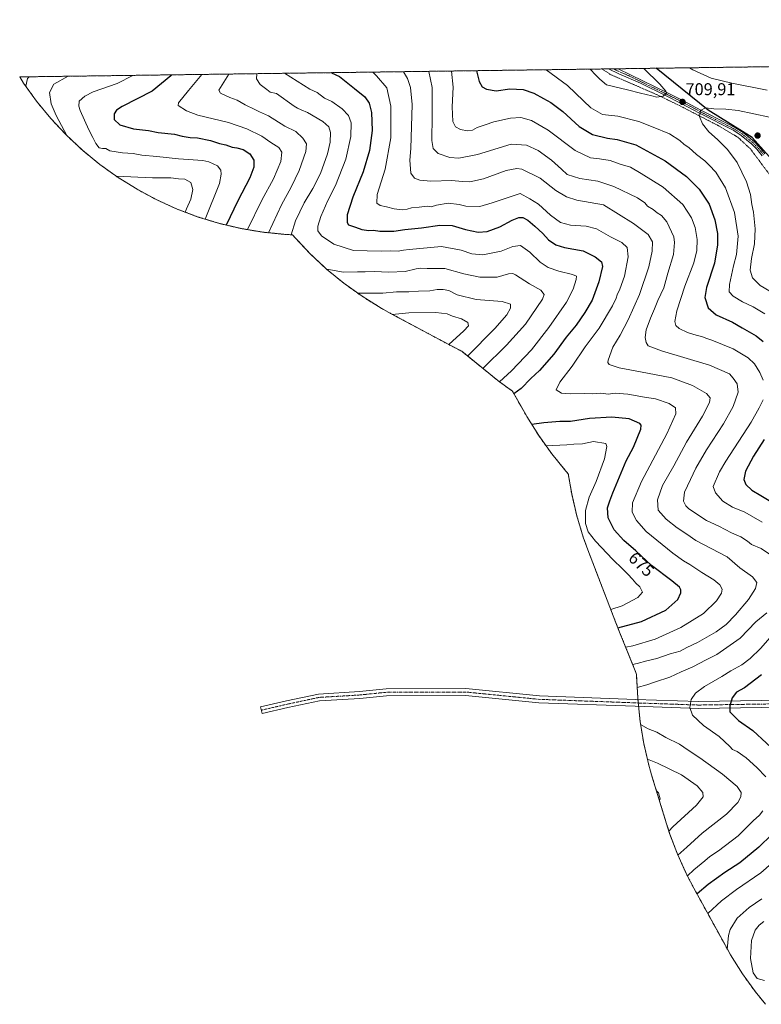
# Model space of a CAD drawing. Units: metres. Extents: x 595892 to 598352, y 4649553 to 4650468.
# Drawn here: x 595892 to 596325, y 4649892 to 4650468 of the extents above; entities that cross this region are included whole.
import ezdxf
from ezdxf.enums import TextEntityAlignment as Align

# ---------------------------------------------------------------- set-up
doc = ezdxf.new("R2010")
doc.units = ezdxf.units.M
doc.header["$MEASUREMENT"] = 0
doc.linetypes.add('TRAZO_Y_PUNTO', pattern=[1, 0.5, -0.25, 0, -0.25])
doc.linetypes.add('TRAZOS', pattern=[0.75, 0.5, -0.25])
for name, color, linetype, lineweight in [('Alambrada', 19, 'TRAZOS', 0), ('Arbolado forestal', 92, 'TRAZOS', 0), ('Arbolado forestal CxS', 92, 'Continuous', 0), ('Carátula', 7, 'Continuous', 5), ('Comarca', 2, 'Continuous', 13), ('Comarca CxS', 133, 'Continuous', 0), ('Comunidad autónoma', 142, 'Continuous', 30), ('Comunidad Autónoma CxS', 142, 'Continuous', 0), ('Curva de nivel maestra', 36, 'Continuous', 30), ('Curva de nivel normal', 36, 'Continuous', 0), ('Municipio', 9, 'Continuous', 13), ('Municipio CxS', 142, 'Continuous', 0), ('Pista no pavimentada', 254, 'Continuous', 13), ('Pista no pavimentada Cxs', 254, 'Continuous', 0), ('Pista pavimentada eje', 135, 'TRAZO_Y_PUNTO', 0), ('Provincia', 19, 'Continuous', 0), ('Provincia CxS', 1, 'Continuous', 0), ('Punto de cota en terreno', 7, 'Continuous', 0), ('Rótulo de curva de nivel directora', 19, 'Continuous', 0), ('Rótulo de punto de cota en terreno', 19, 'Continuous', 0)]:
    doc.layers.add(name, color=color, linetype=linetype, lineweight=lineweight)
doc.styles.add('Arial', font='txt', dxfattribs={"height": 0.2})

# ---------------------------------------------------------------- blocks, each defined once
blk = doc.blocks.new('*U150')
at = {"layer": 'Curva de nivel normal', "color": 36, "linetype": 'Continuous', "lineweight": 0}
for points in [[(596329.48, 4650410.66, 710), (596311.18, 4650414.47, 710), (596304.08, 4650415.27, 710), (596297.06, 4650415.6, 710), (596292.12, 4650416.1, 710), (596289.22, 4650414.5, 710), (596288.78, 4650411.09, 710), (596290.43, 4650406.72, 710), (596294.2, 4650402.08, 710), (596299.27, 4650397.56, 710), (596305, 4650391.77, 710), (596310.69, 4650384.13, 710), (596316.1, 4650372.87, 710), (596318.52, 4650365.42, 710), (596319.34, 4650359.58, 710), (596320.28, 4650355.12, 710), (596321.25, 4650345.46, 710), (596320.78, 4650336.6, 710), (596319.09, 4650328.03, 710), (596318.35, 4650321.3, 710), (596319.65, 4650316.69, 710), (596324.17, 4650312.33, 710), (596329.72, 4650309.06, 710)], [(596325.02, 4649954.01, 710), (596317.67, 4649949.01, 710), (596310.62, 4649942.65, 710), (596306.58, 4649936.03, 710), (596305.56, 4649932.52, 710), (596304.88, 4649924.41, 710)]]:
    blk.add_polyline3d(points, dxfattribs=at)
blk = doc.blocks.new('*U152')
at = {"layer": 'Curva de nivel normal', "color": 36, "linetype": 'Continuous', "lineweight": 0}
blk.add_polyline3d([(595957.77, 4650435.05, 645), (595948.55, 4650430.24, 645), (595934.55, 4650425.36, 645), (595929.68, 4650422.83, 645), (595926.5, 4650419.89, 645), (595926.31, 4650417.14, 645), (595927.11, 4650414.62, 645), (595932.14, 4650403.2, 645), (595934.51, 4650398.81, 645), (595936.1, 4650395.33, 645), (595938.03, 4650392.76, 645), (595940.03, 4650392.28, 645), (595942.03, 4650392.34, 645), (595944.35, 4650391.03, 645), (595951.76, 4650389.86, 645), (595958.04, 4650389.36, 645), (595963.01, 4650388.37, 645), (595971.76, 4650387.65, 645), (595984.54, 4650386.36, 645), (595998.66, 4650385.25, 645), (596002.2, 4650384.55, 645), (596007.18, 4650382.26, 645), (596009.14, 4650379.59, 645), (596009.39, 4650377.29, 645), (596008.36, 4650371.79, 645), (596000.04, 4650351.05, 645)], dxfattribs=at)
blk = doc.blocks.new('*U153')
at = {"layer": 'Curva de nivel normal', "color": 36, "linetype": 'Continuous', "lineweight": 0}
for points in [[(596328.17, 4650426.45, 705), (596307.54, 4650430.44, 705), (596295.52, 4650433.39, 705), (596284.72, 4650438.3, 705), (596282.76, 4650439.48, 705)], [(596199.2, 4650438.34, 705), (596211.52, 4650429.13, 705), (596220.98, 4650420.08, 705), (596225.24, 4650416.11, 705), (596232.02, 4650412.2, 705), (596241.03, 4650411.3, 705), (596253.24, 4650408.09, 705), (596261.57, 4650404.77, 705), (596271.13, 4650400.9, 705), (596277.26, 4650397.03, 705), (596279.71, 4650394.6, 705), (596282.41, 4650392.86, 705), (596286.95, 4650388.91, 705), (596291.82, 4650385.12, 705), (596294.42, 4650382.53, 705), (596298.3, 4650378.44, 705), (596303.79, 4650369.32, 705), (596309.12, 4650354.92, 705), (596311.2, 4650341.12, 705), (596310.25, 4650330.4, 705), (596308.55, 4650323.75, 705), (596306.11, 4650312.92, 705), (596306.08, 4650308.62, 705), (596308.43, 4650306.15, 705), (596313.89, 4650302.76, 705), (596320.05, 4650299.78, 705), (596326.9, 4650295.72, 705)], [(596337.34, 4649980.47, 705), (596324.55, 4649969.13, 705), (596310.35, 4649959.47, 705), (596301.44, 4649952.8, 705), (596293.5, 4649945.41, 705)]]:
    blk.add_polyline3d(points, dxfattribs=at)
blk = doc.blocks.new('*U154')
at = {"layer": 'Curva de nivel normal', "color": 36, "linetype": 'Continuous', "lineweight": 0}
blk.add_polyline3d([(596030.28, 4650436.04, 665), (596030, 4650433.02, 665), (596032.1, 4650429.67, 665), (596035.94, 4650426.74, 665), (596038.01, 4650425.2, 665), (596041.66, 4650424.42, 665), (596051.94, 4650417.14, 665), (596054.02, 4650415.98, 665), (596056.03, 4650414.9, 665), (596059.78, 4650413.4, 665), (596068.75, 4650408.15, 665), (596072.31, 4650405.07, 665), (596073.21, 4650401.64, 665), (596072.96, 4650396.05, 665), (596071.38, 4650389.28, 665), (596067.3, 4650377.78, 665), (596062.89, 4650368.88, 665), (596057.83, 4650360.49, 665), (596052.72, 4650350.03, 665), (596050.16, 4650341.94, 665)], dxfattribs=at)
blk = doc.blocks.new('*U155')
at = {"layer": 'Curva de nivel normal', "color": 36, "linetype": 'Continuous', "lineweight": 0}
blk.add_polyline3d([(596013.93, 4650435.82, 660), (596008.07, 4650426.36, 660), (596009.04, 4650424.64, 660), (596014.34, 4650422.09, 660), (596018.68, 4650420.53, 660), (596023.38, 4650417.82, 660), (596029.04, 4650415.2, 660), (596031.73, 4650413.84, 660), (596037.04, 4650411.46, 660), (596046.52, 4650405.44, 660), (596052.87, 4650402.28, 660), (596057.06, 4650398.41, 660), (596059.17, 4650394.96, 660), (596058.84, 4650390.53, 660), (596054.96, 4650379.44, 660), (596050.17, 4650369.67, 660), (596044.56, 4650359.51, 660), (596037, 4650343.11, 660)], dxfattribs=at)
blk = doc.blocks.new('*U157')
at = {"layer": 'Curva de nivel normal', "color": 36, "linetype": 'Continuous', "lineweight": 0}
blk.add_polyline3d([(596326.2, 4649940.66, 715), (596323.48, 4649938.67, 715), (596321.23, 4649935.66, 715), (596319.03, 4649929.66, 715), (596318.39, 4649919.18, 715), (596320, 4649910.72, 715), (596322.35, 4649907.38, 715), (596326.69, 4649906.22, 715)], dxfattribs=at)
blk = doc.blocks.new('*U160')
at = {"layer": 'Curva de nivel normal', "color": 36, "linetype": 'Continuous', "lineweight": 0}
for points in [[(596143.77, 4650437.59, 695), (596144.78, 4650428.22, 695), (596144.2, 4650416.62, 695), (596144.64, 4650408.15, 695), (596146.22, 4650404.99, 695), (596149.07, 4650403.52, 695), (596153.26, 4650402.66, 695), (596156.04, 4650402.96, 695), (596158.94, 4650404.63, 695), (596163.58, 4650406.1, 695), (596168.62, 4650407.92, 695), (596178.34, 4650410.1, 695), (596184.34, 4650410.42, 695), (596190.53, 4650408.63, 695), (596200.25, 4650403.06, 695), (596216, 4650391.25, 695), (596225.05, 4650386.86, 695), (596230.25, 4650386.35, 695), (596236.49, 4650385.26, 695), (596242.44, 4650383.21, 695), (596248.41, 4650381.39, 695), (596254.67, 4650377.82, 695), (596267.53, 4650369.74, 695), (596278.98, 4650359.64, 695), (596284.11, 4650351.88, 695), (596286.06, 4650346.25, 695), (596287.23, 4650339.13, 695), (596287.07, 4650332.83, 695), (596285.34, 4650325.51, 695), (596280.15, 4650311.92, 695), (596275.41, 4650297.44, 695), (596274.3, 4650291.27, 695), (596274.93, 4650288.92, 695), (596276.72, 4650287.23, 695), (596281.59, 4650284.91, 695), (596287.24, 4650283.13, 695), (596290.02, 4650282.56, 695), (596292.32, 4650281.48, 695), (596295.87, 4650280.41, 695), (596308.42, 4650275.3, 695), (596317.15, 4650270.13, 695), (596320.83, 4650266.61, 695), (596323.94, 4650261.39, 695), (596325.96, 4650256.9, 695)], [(596325.79, 4650245.47, 695), (596323.53, 4650240.8, 695), (596318.87, 4650232.47, 695), (596304, 4650209.68, 695), (596300.31, 4650203.43, 695), (596296.68, 4650194.8, 695), (596298, 4650191.22, 695), (596302.22, 4650186.3, 695), (596308.04, 4650182.78, 695), (596315.15, 4650179.84, 695), (596325.26, 4650173.94, 695)], [(596331.35, 4650108.16, 695), (596324.35, 4650100.27, 695), (596318.35, 4650094.3, 695), (596313.35, 4650090.66, 695), (596306.93, 4650087.23, 695), (596301.65, 4650083.89, 695), (596291.6, 4650077.96, 695), (596286.28, 4650074.11, 695), (596283.88, 4650070.49, 695), (596283, 4650065.85, 695), (596284.58, 4650061.32, 695), (596290.94, 4650055.25, 695), (596300.11, 4650048.89, 695), (596306.32, 4650042.91, 695), (596308.04, 4650041.3, 695), (596310.66, 4650040.02, 695), (596315.96, 4650036.31, 695), (596322.2, 4650030.77, 695), (596327.49, 4650025.33, 695)], [(596325.6, 4650005.47, 695), (596323.78, 4650002.8, 695), (596320.12, 4649999.46, 695), (596311.2, 4649990.72, 695), (596299.79, 4649982, 695), (596294.75, 4649978.66, 695), (596291.79, 4649976.15, 695), (596285.4, 4649970.84, 695), (596281.61, 4649967.42, 695)]]:
    blk.add_polyline3d(points, dxfattribs=at)
blk = doc.blocks.new('*U161')
at = {"layer": 'Curva de nivel normal', "color": 36, "linetype": 'Continuous', "lineweight": 0}
blk.add_polyline3d([(596097.96, 4650436.96, 680), (596100.12, 4650434.83, 680), (596106.06, 4650427.69, 680), (596108.35, 4650417, 680), (596108.53, 4650398.5, 680), (596105.12, 4650380.28, 680), (596100.4, 4650365.37, 680), (596100.17, 4650360.45, 680), (596102.14, 4650358.96, 680), (596106, 4650358.16, 680), (596110.38, 4650357.06, 680), (596115.11, 4650356.51, 680), (596117.96, 4650356.83, 680), (596120.51, 4650357.76, 680), (596125, 4650357.97, 680), (596129.74, 4650358.68, 680), (596132.09, 4650358.26, 680), (596135.03, 4650359.16, 680), (596141.84, 4650360.43, 680), (596148.26, 4650359.64, 680), (596152.17, 4650358.61, 680), (596160.36, 4650358.53, 680), (596167.53, 4650360.6, 680), (596184.02, 4650366.11, 680), (596189.56, 4650363.02, 680), (596194.64, 4650359.82, 680), (596201.61, 4650353.4, 680), (596207.6, 4650349.14, 680), (596213.34, 4650347.58, 680), (596222.58, 4650347.05, 680), (596228.47, 4650345.31, 680), (596236.78, 4650340.66, 680), (596243.36, 4650337.46, 680), (596246.48, 4650334.53, 680), (596247.09, 4650328.95, 680), (596244.83, 4650317.84, 680), (596242.2, 4650310.15, 680), (596240.6, 4650306.89, 680), (596240.11, 4650304.8, 680), (596237.91, 4650300.37, 680), (596230.18, 4650287.41, 680), (596221.89, 4650276.37, 680), (596214.26, 4650265.13, 680), (596207.09, 4650255.82, 680), (596205.08, 4650251.28, 680), (596208.02, 4650249.48, 680), (596213.08, 4650248.95, 680), (596221.46, 4650249.22, 680), (596226.32, 4650249.02, 680), (596231.03, 4650249.46, 680), (596235.36, 4650248.81, 680), (596239.48, 4650249.32, 680), (596246.78, 4650248.83, 680), (596256.51, 4650246.98, 680), (596262.98, 4650246.02, 680), (596270.88, 4650243.39, 680), (596274.69, 4650240.78, 680), (596274.9, 4650237.41, 680), (596269.58, 4650225.7, 680), (596254.9, 4650197.8, 680), (596249.55, 4650185.3, 680), (596249.35, 4650179.96, 680), (596251.84, 4650175.08, 680), (596257.52, 4650168.54, 680), (596273.06, 4650155.9, 680), (596279.33, 4650151.35, 680), (596283.01, 4650149.38, 680), (596290.02, 4650144.68, 680), (596297.14, 4650140.43, 680), (596300.5, 4650137.5, 680), (596301.83, 4650134.92, 680), (596301.63, 4650132.47, 680), (596298.71, 4650128.11, 680), (596290.94, 4650120.61, 680), (596277.72, 4650112.41, 680), (596262.81, 4650105.65, 680), (596249.76, 4650101.86, 680), (596245.58, 4650101, 680)], dxfattribs=at)
blk = doc.blocks.new('*U164')
at = {"layer": 'Curva de nivel normal', "color": 36, "linetype": 'Continuous', "lineweight": 0}
blk.add_polyline3d([(595998.01, 4650435.6, 655), (595990.32, 4650426.12, 655), (595984.37, 4650418.95, 655), (595984.18, 4650417.42, 655), (595989.08, 4650414.41, 655), (595995.68, 4650411.75, 655), (596013.59, 4650407.5, 655), (596024.42, 4650403.88, 655), (596033.03, 4650399.48, 655), (596038.34, 4650395.85, 655), (596043.07, 4650392.86, 655), (596044.75, 4650390.28, 655), (596044.28, 4650384.83, 655), (596040.02, 4650374.63, 655), (596033.2, 4650362.16, 655), (596024.76, 4650344.94, 655)], dxfattribs=at)
blk = doc.blocks.new('*U165')
at = {"layer": 'Curva de nivel normal', "color": 36, "linetype": 'Continuous', "lineweight": 0}
blk.add_polyline3d([(596115.75, 4650437.2, 685), (596118.1, 4650433.25, 685), (596120.01, 4650427.88, 685), (596120.83, 4650418.09, 685), (596120.17, 4650392.33, 685), (596119.56, 4650385.59, 685), (596120.11, 4650377.87, 685), (596122.23, 4650374.99, 685), (596125.36, 4650373.79, 685), (596131.86, 4650373.18, 685), (596144.04, 4650373.58, 685), (596150.07, 4650373.02, 685), (596154.54, 4650372.95, 685), (596162.6, 4650374.69, 685), (596175.84, 4650379.41, 685), (596182.08, 4650380.71, 685), (596184.99, 4650380.26, 685), (596195.57, 4650375.02, 685), (596204.74, 4650367.76, 685), (596210.94, 4650364.02, 685), (596216.98, 4650362.13, 685), (596232.66, 4650359.43, 685), (596250.1, 4650348.58, 685), (596258.71, 4650342.15, 685), (596261.28, 4650337.83, 685), (596261.1, 4650332.37, 685), (596259.06, 4650323.11, 685), (596253.66, 4650307.05, 685), (596247.1, 4650292.17, 685), (596242.3, 4650283.35, 685), (596238.01, 4650276.29, 685), (596235.28, 4650268.76, 685), (596235.11, 4650267.4, 685), (596236, 4650266.12, 685), (596241.68, 4650264.28, 685), (596254.29, 4650261.91, 685), (596272.6, 4650258.27, 685), (596284.54, 4650253.93, 685), (596292.73, 4650249.14, 685), (596294.86, 4650246.75, 685), (596294.55, 4650243.96, 685), (596290.53, 4650235.97, 685), (596281.03, 4650220.68, 685), (596273.74, 4650206.98, 685), (596267.07, 4650195.47, 685), (596264.12, 4650187.13, 685), (596264.63, 4650180.95, 685), (596269.2, 4650175.69, 685), (596275.62, 4650170.73, 685), (596281.3, 4650166.95, 685), (596286.5, 4650163.28, 685), (596304.92, 4650153.7, 685), (596312.32, 4650147.43, 685), (596319.64, 4650142, 685), (596322.16, 4650138.73, 685), (596321.44, 4650135.19, 685), (596317.21, 4650128.88, 685), (596309.78, 4650119.81, 685), (596304.21, 4650114.22, 685), (596298.35, 4650109.94, 685), (596287.49, 4650103.79, 685), (596281.23, 4650100.76, 685), (596277.49, 4650098.72, 685), (596271.54, 4650097.03, 685), (596263.79, 4650094.42, 685), (596257.88, 4650093.03, 685), (596252.35, 4650091.51, 685), (596249.65, 4650090.96, 685)], dxfattribs=at)
blk = doc.blocks.new('*U166')
at = {"layer": 'Curva de nivel normal', "color": 36, "linetype": 'Continuous', "lineweight": 0}
for points in [[(596224.83, 4650438.69, 710), (596228.15, 4650435.08, 710), (596230.45, 4650432.88, 710), (596234.38, 4650429.44, 710), (596246.72, 4650426.65, 710), (596254.19, 4650424.66, 710), (596260.85, 4650423.09, 710), (596263.84, 4650422.31, 710), (596267.56, 4650423, 710), (596269.48, 4650424.58, 710), (596268.94, 4650425.88, 710), (596265.61, 4650429.87, 710), (596256.09, 4650439.12, 710)], [(596224.83, 4650438.69, 710)]]:
    blk.add_polyline3d(points, dxfattribs=at)
blk = doc.blocks.new('*U167')
at = {"layer": 'Curva de nivel normal', "color": 36, "linetype": 'Continuous', "lineweight": 0}
blk.add_polyline3d([(596046.38, 4650436.26, 670), (596061.17, 4650427.08, 670), (596065.35, 4650425.09, 670), (596069.7, 4650421.73, 670), (596073.99, 4650419.83, 670), (596080.02, 4650415.47, 670), (596083.76, 4650411.52, 670), (596085.2, 4650407.29, 670), (596085.16, 4650399.43, 670), (596082.17, 4650386.06, 670), (596076.07, 4650370.79, 670), (596071.67, 4650361.95, 670), (596067.57, 4650352.68, 670), (596065.8, 4650346.9, 670), (596065.83, 4650344.26, 670), (596068.02, 4650341.35, 670), (596075.21, 4650336.44, 670), (596086.7, 4650332.74, 670), (596094.7, 4650332.61, 670), (596103.03, 4650332.34, 670), (596108.22, 4650332.54, 670), (596112.78, 4650332.26, 670), (596115.9, 4650332.84, 670), (596119.1, 4650333.24, 670), (596138.03, 4650334.99, 670), (596149.58, 4650333.02, 670), (596155.71, 4650330.81, 670), (596162.2, 4650330.21, 670), (596172.83, 4650332.36, 670), (596179.65, 4650335.16, 670), (596184.1, 4650335.67, 670), (596189.59, 4650331.71, 670), (596195.69, 4650325.84, 670), (596200.23, 4650322.82, 670), (596206.59, 4650320.67, 670), (596214.48, 4650318.66, 670), (596216.79, 4650317.65, 670), (596216.72, 4650315.77, 670), (596214.94, 4650310.09, 670), (596210.97, 4650302.62, 670), (596200.62, 4650287.8, 670), (596190.56, 4650274.8, 670), (596178.94, 4650262.47, 670), (596171.95, 4650255.99, 670)], dxfattribs=at)
blk = doc.blocks.new('*U168')
at = {"layer": 'Curva de nivel normal', "color": 36, "linetype": 'Continuous', "lineweight": 0}
blk.add_polyline3d([(595920.06, 4650434.54, 640), (595911.68, 4650429.86, 640), (595909.03, 4650425.01, 640), (595910.06, 4650418.45, 640), (595913.05, 4650411.66, 640), (595919.18, 4650399.88, 640)], dxfattribs=at)
blk = doc.blocks.new('*U169')
at = {"layer": 'Curva de nivel normal', "color": 36, "linetype": 'Continuous', "lineweight": 0}
for points in [[(596130.56, 4650437.41, 690), (596132.53, 4650428.05, 690), (596132.53, 4650411.45, 690), (596132.32, 4650397.08, 690), (596133.21, 4650392.3, 690), (596136.07, 4650389.5, 690), (596142.94, 4650387.04, 690), (596148.15, 4650386.59, 690), (596159.01, 4650388.81, 690), (596178.74, 4650394.79, 690), (596187.66, 4650394.25, 690), (596194.46, 4650391.08, 690), (596202.27, 4650385.51, 690), (596208.08, 4650380.18, 690), (596211.42, 4650377.19, 690), (596218.76, 4650374.86, 690), (596229.38, 4650373.15, 690), (596238.7, 4650370.14, 690), (596252.48, 4650363.44, 690), (596256.77, 4650360.66, 690), (596258.4, 4650358.7, 690), (596261.63, 4650356.73, 690), (596263.96, 4650354.72, 690), (596266.49, 4650353.1, 690), (596269.52, 4650349.54, 690), (596273.62, 4650340.79, 690), (596274.12, 4650337.44, 690), (596273.41, 4650330.44, 690), (596270.26, 4650319.51, 690), (596267.82, 4650311, 690), (596264.39, 4650303.52, 690), (596262.49, 4650298.63, 690), (596259.99, 4650293.29, 690), (596257.54, 4650286.48, 690), (596257, 4650281.88, 690), (596257.54, 4650278.94, 690), (596258.66, 4650276.97, 690), (596266.44, 4650274.14, 690), (596294.52, 4650265.8, 690), (596306.15, 4650260.6, 690), (596308.29, 4650258.21, 690), (596310.75, 4650254.77, 690), (596311.22, 4650249.88, 690), (596308.31, 4650241.52, 690), (596302.7, 4650231.53, 690), (596292.75, 4650216.21, 690), (596286.54, 4650205.59, 690), (596283.52, 4650198.97, 690), (596279.98, 4650191.46, 690), (596279.42, 4650186.27, 690), (596280.67, 4650183.59, 690), (596282.52, 4650181.83, 690), (596292.68, 4650175.02, 690), (596300.02, 4650171.68, 690), (596307.41, 4650167.76, 690), (596312.79, 4650165.42, 690), (596316.66, 4650162.96, 690), (596318.98, 4650160.98, 690), (596324.71, 4650158.55, 690), (596333.05, 4650152.93, 690)], [(596327.95, 4650121.01, 690), (596321.67, 4650115.81, 690), (596312.4, 4650106.21, 690), (596298.8, 4650096.68, 690), (596292.58, 4650093.61, 690), (596284.82, 4650089.42, 690), (596278.07, 4650086.55, 690), (596271.33, 4650083.45, 690), (596262.92, 4650080.78, 690), (596258, 4650079.02, 690), (596252.29, 4650077.52, 690)]]:
    blk.add_polyline3d(points, dxfattribs=at)
blk = doc.blocks.new('*U172')
at = {"layer": 'Curva de nivel maestra', "color": 36, "linetype": 'Continuous', "lineweight": 30}
blk.add_polyline3d([(595980.55, 4650435.36, 650), (595979.92, 4650434.81, 650), (595969.01, 4650425.82, 650), (595951.57, 4650416.95, 650), (595948.19, 4650414.79, 650), (595946.79, 4650412.5, 650), (595946.85, 4650409.18, 650), (595950.24, 4650406.12, 650), (595958.24, 4650403.84, 650), (595966.84, 4650402.75, 650), (595972.58, 4650401.68, 650), (595982.08, 4650400.62, 650), (595986.62, 4650399.53, 650), (595991.2, 4650398.74, 650), (595995.46, 4650398.62, 650), (596003.16, 4650397.08, 650), (596008.38, 4650395.18, 650), (596012.12, 4650394.42, 650), (596015.73, 4650393.14, 650), (596018.49, 4650392.78, 650), (596022.14, 4650391.71, 650), (596026.15, 4650389.12, 650), (596028.46, 4650385.55, 650), (596028.44, 4650381.36, 650), (596026.05, 4650375.23, 650), (596019.12, 4650361.85, 650), (596012.29, 4650347.6, 650)], dxfattribs=at)
blk = doc.blocks.new('*U173')
at = {"layer": 'Curva de nivel maestra', "color": 36, "linetype": 'Continuous', "lineweight": 30}
blk.add_polyline3d([(596073.86, 4650436.63, 675), (596078.47, 4650434.36, 675), (596087.28, 4650427.44, 675), (596093.28, 4650422.57, 675), (596095.74, 4650418.78, 675), (596097.06, 4650413.45, 675), (596097.57, 4650402.82, 675), (596096.05, 4650391.14, 675), (596092.24, 4650378.76, 675), (596086.18, 4650363.98, 675), (596082.94, 4650353.62, 675), (596083.03, 4650349.19, 675), (596083.74, 4650347.8, 675), (596087.75, 4650346.34, 675), (596091.6, 4650345.05, 675), (596095.67, 4650344.45, 675), (596098.41, 4650344.64, 675), (596101.98, 4650343.94, 675), (596105.7, 4650344.1, 675), (596110.28, 4650344.12, 675), (596116.7, 4650345.04, 675), (596126.36, 4650345.97, 675), (596137.03, 4650347.55, 675), (596144.35, 4650347.41, 675), (596152.01, 4650344.97, 675), (596159.49, 4650343.38, 675), (596164.73, 4650343.92, 675), (596172.03, 4650346.61, 675), (596179.26, 4650350.52, 675), (596183.2, 4650352.04, 675), (596185.53, 4650351.96, 675), (596188.38, 4650350.49, 675), (596192.59, 4650347.02, 675), (596197.15, 4650342.59, 675), (596200.55, 4650338.98, 675), (596204.74, 4650336.14, 675), (596209.86, 4650334.46, 675), (596220.73, 4650332.46, 675), (596227.85, 4650329.13, 675), (596231.45, 4650326.17, 675), (596231.99, 4650323.3, 675), (596229.98, 4650314.47, 675), (596225.94, 4650303.8, 675), (596221.79, 4650296.47, 675), (596216.62, 4650289.13, 675), (596210.87, 4650282.06, 675), (596203.54, 4650272.22, 675), (596195.17, 4650262.54, 675), (596190.27, 4650257.88, 675), (596184.5, 4650252.06, 675), (596180.34, 4650248.93, 675)], dxfattribs=at)
blk = doc.blocks.new('*U174')
at = {"layer": 'Curva de nivel maestra', "color": 36, "linetype": 'Continuous', "lineweight": 30}
for points in [[(596158.38, 4650437.78, 700), (596159.96, 4650431.51, 700), (596161.87, 4650428.45, 700), (596164.27, 4650426.96, 700), (596169.86, 4650426.09, 700), (596177.99, 4650427.1, 700), (596185.67, 4650426.79, 700), (596192.02, 4650424.67, 700), (596197.55, 4650421.48, 700), (596201.82, 4650419.29, 700), (596208.85, 4650413.95, 700), (596218.5, 4650405.27, 700), (596226.2, 4650400.48, 700), (596234.92, 4650398.32, 700), (596240.69, 4650397.61, 700), (596251.56, 4650394.42, 700), (596268.59, 4650385.03, 700), (596281.18, 4650375.95, 700), (596288.52, 4650368.62, 700), (596294.4, 4650359.84, 700), (596297.58, 4650350.68, 700), (596299.12, 4650342.65, 700), (596299.29, 4650336.02, 700), (596297.45, 4650325.41, 700), (596292.76, 4650311.14, 700), (596291.86, 4650305.31, 700), (596293.82, 4650299.26, 700), (596298.46, 4650295.24, 700), (596307.94, 4650290.96, 700), (596313.54, 4650287.6, 700), (596321.87, 4650282.88, 700), (596325.84, 4650279.62, 700)], [(596326.49, 4650222.29, 700), (596320.22, 4650212.67, 700), (596315.58, 4650203.8, 700), (596314.52, 4650199.03, 700), (596315.75, 4650196.05, 700), (596319.17, 4650192.82, 700), (596324.53, 4650189.53, 700), (596331.36, 4650185.48, 700)], [(596324.89, 4650084.76, 700), (596314.99, 4650077.31, 700), (596310.35, 4650074.66, 700), (596307.85, 4650071.39, 700), (596306.44, 4650066.76, 700), (596306.45, 4650063.23, 700), (596311.52, 4650058.18, 700), (596319.82, 4650052.26, 700), (596335.72, 4650037.5, 700)], [(596338.57, 4649999, 700), (596323.42, 4649984.13, 700), (596312.31, 4649975.08, 700), (596303.45, 4649969.45, 700), (596293.81, 4649962.44, 700), (596287.23, 4649956.81, 700)]]:
    blk.add_polyline3d(points, dxfattribs=at)
blk = doc.blocks.new('5PATER')
at = {"layer": 'Carátula', "linetype": 'Continuous', "lineweight": 5}
h = blk.add_hatch(color=250, dxfattribs=at)
edge = h.paths.add_edge_path()
edge.add_ellipse((0, 0.01), major_axis=(-1.33, -1.34), ratio=0.999422, start_angle=0, end_angle=360)

msp = doc.modelspace()

# ---------------------------------------------------------------- linework, layer by layer
at = {"layer": 'Alambrada', "color": 19, "linetype": 'TRAZOS', "lineweight": 0}
msp.add_polyline3d([(596231.79, 4650438.78, 711.26), (596236.96, 4650435.43, 711.34), (596250.3, 4650429.65, 710.87), (596263.05, 4650424.14, 710.12), (596269.98, 4650420.79, 709.94), (596276.96, 4650417.42, 709.81), (596299.84, 4650405.6, 711.22), (596311.07, 4650398.9, 712.29), (596318.43, 4650392.08, 712.77), (596331.85, 4650374.05, 714.62)], dxfattribs=at)
at = {"layer": 'Arbolado forestal', "color": 92, "linetype": 'TRAZOS', "lineweight": 0}
for points in [[(595891.72, 4650434.15, 633.42), (596235.6, 4650438.84, 711.32), (596238.4, 4650438.88, 711.39), (596241.19, 4650438.91, 711.41), (596604.12, 4650443.86, 721.91), (596605.37, 4650443.88, 722.06), (596606.52, 4650443.89, 722.2), (596608.07, 4650443.91, 722.08), (596641.86, 4650444.37, 712.54), (596643.23, 4650444.39, 712.39), (596644.6, 4650444.41, 712.24), (596929.24, 4650448.29, 637.1), (596929.56, 4650448.29, 637.09), (596930.19, 4650448.3, 637.06), (596931.13, 4650448.31, 637.01), (597110.22, 4650450.75, 694.15), (597111.64, 4650450.77, 694.37)], [(596327.15, 4649892.36, 710.88), (596321.32, 4649899.6, 713.25), (596313.7, 4649910.24, 713.24), (596306.78, 4649921.35, 710.62), (596304.75, 4649924.96, 709.71), (596285.4, 4649960.14, 698.46), (596281.26, 4649968.07, 694.37), (596275.86, 4649979.99, 689.52), (596271.25, 4649992.24, 685.51), (596269.45, 4649997.84, 683.34), (596261.1, 4650025.04, 682.11), (596259.1, 4650031.97, 683.92), (596256.13, 4650044.71, 686.98), (596254, 4650057.63, 690.19), (596253.14, 4650066.39, 691.54), (596252.94, 4650068.4, 691.72), (596252.74, 4650070.41, 691.57), (596252.72, 4650070.65, 691.55), (596252.68, 4650071.3, 691.5), (596251.83, 4650084.94, 687.24), (596251.55, 4650086.28, 686.68), (596241.64, 4650110.7, 675.56), (596240.24, 4650114.23, 674.11), (596223.5, 4650157.83, 667.25), (596220.82, 4650165.23, 668.06), (596217.02, 4650177.76, 668.28), (596214.05, 4650190.5, 665.37), (596212.07, 4650202.27, 663.95), (596210.71, 4650203.81, 664.09), (596202.41, 4650213.93, 668.14), (596194.79, 4650224.57, 672.46), (596187.87, 4650235.68, 676.19), (596187.21, 4650236.85, 676.56), (596179.44, 4650250.52, 673.89), (596171.98, 4650255.97, 670.1), (596167.75, 4650259.31, 668.02), (596149.82, 4650273.85, 658.33), (596141.55, 4650278.17, 654.42), (596139.69, 4650279.16, 653.51), (596108.28, 4650296, 655.18), (596102.78, 4650299.06, 656.31), (596091.67, 4650305.97, 659.35), (596081.03, 4650313.59, 662.8), (596070.91, 4650321.89, 664.95), (596061.36, 4650330.84, 665.87), (596052.41, 4650340.39, 665.59), (596051.11, 4650341.89, 665.13), (596047.16, 4650342.11, 663.73), (596034.13, 4650343.39, 658.69), (596021.22, 4650345.52, 653.49), (596008.48, 4650348.5, 648.12), (595995.95, 4650352.29, 643), (595983.7, 4650356.9, 637.99), (595971.78, 4650362.31, 634.9), (595960.24, 4650368.48, 637.2), (595949.13, 4650375.39, 639.78), (595938.49, 4650383.01, 641.58), (595928.37, 4650391.31, 642.01), (595918.82, 4650400.26, 639.72), (595909.87, 4650409.81, 638.4), (595901.57, 4650419.93, 636.67), (595893.95, 4650430.57, 634.35), (595891.72, 4650434.15, 633.42)]]:
    msp.add_polyline3d(points, dxfattribs=at)
at = {"layer": 'Arbolado forestal CxS', "color": 92, "linetype": 'Continuous', "lineweight": 0}
msp.add_polyline3d([(596327.15, 4649892.36, 710.88), (596321.32, 4649899.6, 713.25), (596313.7, 4649910.24, 713.24), (596306.78, 4649921.35, 710.62), (596304.75, 4649924.96, 709.71), (596285.4, 4649960.14, 698.46), (596281.27, 4649968.07, 694.37), (596275.86, 4649979.99, 689.52), (596271.25, 4649992.24, 685.51), (596269.45, 4649997.84, 683.34), (596261.1, 4650025.04, 682.11), (596259.1, 4650031.97, 683.92), (596256.13, 4650044.71, 686.98), (596254, 4650057.63, 690.19), (596252.72, 4650070.65, 691.55), (596252.68, 4650071.29, 691.5), (596251.83, 4650084.94, 687.24), (596251.55, 4650086.28, 686.68), (596241.64, 4650110.7, 675.56), (596240.24, 4650114.23, 674.11), (596223.5, 4650157.83, 667.25), (596220.82, 4650165.23, 668.06), (596217.02, 4650177.76, 668.28), (596214.05, 4650190.5, 665.37), (596212.07, 4650202.27, 663.95), (596210.71, 4650203.81, 664.09), (596202.41, 4650213.93, 668.14), (596194.79, 4650224.57, 672.46), (596187.87, 4650235.68, 676.19), (596187.21, 4650236.85, 676.56), (596179.44, 4650250.51, 673.89), (596171.98, 4650255.97, 670.09), (596167.75, 4650259.31, 668.02), (596149.82, 4650273.85, 658.33), (596141.55, 4650278.17, 654.42), (596139.69, 4650279.16, 653.51), (596108.28, 4650296, 655.18), (596102.78, 4650299.06, 656.31), (596091.67, 4650305.97, 659.35), (596081.03, 4650313.59, 662.8), (596070.91, 4650321.89, 664.95), (596061.36, 4650330.84, 665.87), (596052.41, 4650340.39, 665.59), (596051.11, 4650341.89, 665.13), (596047.16, 4650342.11, 663.73), (596034.13, 4650343.39, 658.69), (596021.22, 4650345.52, 653.49), (596008.48, 4650348.5, 648.12), (595995.95, 4650352.29, 643), (595983.7, 4650356.9, 637.99), (595971.78, 4650362.31, 634.9), (595960.24, 4650368.48, 637.2), (595949.13, 4650375.39, 639.78), (595938.49, 4650383.01, 641.58), (595928.37, 4650391.31, 642.01), (595918.82, 4650400.26, 639.71), (595909.87, 4650409.81, 638.4), (595901.57, 4650419.93, 636.67), (595893.95, 4650430.57, 634.35), (595891.72, 4650434.15, 633.42), (597111.64, 4650450.77, 694.37)], dxfattribs=at)
at = {"layer": 'Comarca', "color": 2, "linetype": 'Continuous', "lineweight": 13}
msp.add_polyline3d([(596336.07, 4650380.18, 714.21), (596319.53, 4650398.75, 712.89), (596293.73, 4650414.64, 710.06), (596263.43, 4650439.22, 708.26)], dxfattribs=at)
at = {"layer": 'Comarca CxS', "color": 133, "linetype": 'Continuous', "lineweight": 0}
msp.add_polyline3d([(596336.07, 4650380.18, 714.21), (596319.53, 4650398.75, 712.89), (596293.73, 4650414.64, 710.06), (596263.43, 4650439.22, 708.26), (598345.16, 4650467.58, 686.08)], dxfattribs=at)
at = {"layer": 'Comunidad autónoma', "color": 142, "linetype": 'Continuous', "lineweight": 30}
msp.add_polyline3d([(596336.07, 4650380.18, 714.21), (596319.53, 4650398.75, 712.89), (596293.73, 4650414.64, 710.06), (596263.43, 4650439.22, 708.26)], dxfattribs=at)
at = {"layer": 'Comunidad Autónoma CxS', "color": 142, "linetype": 'Continuous', "lineweight": 0}
msp.add_polyline3d([(596336.07, 4650380.18, 714.21), (596319.53, 4650398.75, 712.89), (596293.73, 4650414.64, 710.06), (596263.43, 4650439.22, 708.26), (598345.16, 4650467.58, 686.08)], dxfattribs=at)
at = {"layer": 'Curva de nivel maestra', "color": 36, "linetype": 'Continuous', "lineweight": 30}
msp.add_polyline3d([(596240.96, 4650112.37, 675), (596254.73, 4650116.07, 675), (596268.98, 4650122.64, 675), (596276.04, 4650128.8, 675), (596277.81, 4650132.7, 675), (596277.74, 4650134.47, 675), (596276.93, 4650136.07, 675), (596272.57, 4650139.8, 675), (596260.7, 4650148.66, 675), (596251.48, 4650157.32, 675), (596244.57, 4650163.35, 675), (596238.95, 4650169.64, 675), (596235.28, 4650176.58, 675), (596235.04, 4650182.47, 675), (596236.37, 4650186.47, 675), (596238.05, 4650191.13, 675), (596245.95, 4650209.8, 675), (596250.18, 4650217.8, 675), (596252.25, 4650223.13, 675), (596254.39, 4650228.28, 675), (596254.55, 4650230.73, 675), (596253.79, 4650231.76, 675), (596247.6, 4650234.48, 675), (596237.4, 4650235.28, 675), (596224.43, 4650234.58, 675), (596213.41, 4650232.93, 675), (596207.19, 4650232.81, 675), (596197.73, 4650232.05, 675), (596190.73, 4650231.09, 675)], dxfattribs=at)
at = {"layer": 'Curva de nivel normal', "color": 36, "linetype": 'Continuous', "lineweight": 0}
for points in [[(595897.32, 4650434.23, 635), (595896.35, 4650433.24, 635), (595895.31, 4650428.67, 635)], [(595948, 4650376.09, 640), (595969.17, 4650375.12, 640), (595980.03, 4650375.13, 640), (595984.38, 4650374.66, 640), (595988.11, 4650374.48, 640), (595991.6, 4650372.48, 640), (595992.89, 4650368.46, 640), (595991.7, 4650362.79, 640), (595989.17, 4650357.12, 640), (595988.42, 4650355.12, 640)], [(596071.09, 4650321.74, 665), (596080.84, 4650320, 665), (596089.02, 4650320.29, 665), (596093.49, 4650320.22, 665), (596098.71, 4650320.48, 665), (596107.22, 4650319.99, 665), (596116.74, 4650320.46, 665), (596123.23, 4650322.11, 665), (596125.94, 4650322.51, 665), (596129.67, 4650322.26, 665), (596139.94, 4650322.26, 665), (596151, 4650319.18, 665), (596160.48, 4650317.07, 665), (596170.52, 4650317.24, 665), (596177.23, 4650319.11, 665), (596179.71, 4650319.27, 665), (596181.32, 4650318.5, 665), (596189.37, 4650313.3, 665), (596196.11, 4650309.62, 665), (596197.9, 4650306.97, 665), (596197.04, 4650304.26, 665), (596187.16, 4650289.8, 665), (596175.96, 4650277.38, 665), (596162.11, 4650263.88, 665)], [(596153.21, 4650271.1, 660), (596169.12, 4650287.14, 660), (596176.16, 4650295.07, 660), (596178.36, 4650299.14, 660), (596178.32, 4650301.44, 660), (596173.46, 4650302.9, 660), (596158.27, 4650304.04, 660), (596147.26, 4650306.84, 660), (596142.26, 4650309.28, 660), (596139.06, 4650309.97, 660), (596135.41, 4650309.89, 660), (596131.24, 4650309.23, 660), (596124.61, 4650308.99, 660), (596119.02, 4650308.52, 660), (596111.72, 4650308.53, 660), (596103.82, 4650307.79, 660), (596088.86, 4650307.72, 660)], [(596142.3, 4650277.75, 655), (596151.14, 4650285.8, 655), (596153.75, 4650288.78, 655), (596153.32, 4650290.75, 655), (596149.68, 4650292.79, 655), (596144.51, 4650294.42, 655), (596141.31, 4650295.66, 655), (596134.7, 4650296.55, 655), (596118.96, 4650296.42, 655), (596109.3, 4650295.44, 655)], [(596236.83, 4650123.1, 670), (596243.56, 4650125.23, 670), (596252.65, 4650130.1, 670), (596255.38, 4650133.08, 670), (596253.75, 4650136.18, 670), (596251.52, 4650138.3, 670), (596249.63, 4650140.74, 670), (596246.78, 4650143.56, 670), (596243.71, 4650146.83, 670), (596238.02, 4650152.13, 670), (596227.89, 4650163, 670), (596223.68, 4650168.46, 670), (596222.04, 4650173.22, 670), (596222.04, 4650180.76, 670), (596224.28, 4650188.71, 670), (596228.39, 4650197.76, 670), (596233.28, 4650211.04, 670), (596234.53, 4650218.14, 670), (596233.94, 4650220.06, 670), (596226.86, 4650221.07, 670), (596220.31, 4650219.78, 670), (596215.35, 4650219.57, 670), (596211.28, 4650219.14, 670), (596199.02, 4650218.67, 670)], [(596254.18, 4650055.8, 690), (596258.76, 4650053.32, 690), (596263.74, 4650051.26, 690), (596269.02, 4650048.18, 690), (596277, 4650044.26, 690), (596282.12, 4650040.86, 690), (596288.93, 4650036.39, 690), (596302.04, 4650026.82, 690), (596310.76, 4650019.54, 690), (596312.94, 4650016.06, 690), (596312.8, 4650013.62, 690), (596311.08, 4650010.29, 690), (596304.38, 4650003.5, 690), (596290.16, 4649992.27, 690), (596281.3, 4649984.17, 690), (596276.1, 4649979.45, 690)], [(596258.28, 4650035.5, 685), (596264.14, 4650033.23, 685), (596278.1, 4650026.38, 685), (596287.27, 4650020, 685), (596290.59, 4650016.04, 685), (596290.86, 4650013.66, 685), (596286.97, 4650008.64, 685), (596273.21, 4649996.13, 685), (596270.74, 4649993.6, 685)], [(596263.52, 4650017.14, 680), (596264.84, 4650015.96, 680), (596265.72, 4650012.49, 680), (596265.26, 4650011.48, 680)]]:
    msp.add_polyline3d(points, dxfattribs=at)
at = {"layer": 'Municipio', "color": 9, "linetype": 'Continuous', "lineweight": 13}
msp.add_polyline3d([(596336.07, 4650380.18, 714.21), (596319.53, 4650398.75, 712.89), (596293.73, 4650414.64, 710.06), (596263.43, 4650439.22, 708.26)], dxfattribs=at)
at = {"layer": 'Municipio CxS', "color": 142, "linetype": 'Continuous', "lineweight": 0}
msp.add_polyline3d([(596336.07, 4650380.18, 714.21), (596319.53, 4650398.75, 712.89), (596293.73, 4650414.64, 710.06), (596263.43, 4650439.22, 708.26), (597111.39, 4650450.77, 694.35)], dxfattribs=at)
at = {"layer": 'Pista no pavimentada', "color": 254, "linetype": 'Continuous', "lineweight": 13}
for points in [[(596235.6, 4650438.84, 711.32), (596241.19, 4650438.91, 711.41)], [(596325.27, 4650388.03, 713.07), (596322.19, 4650391.85, 712.89), (596319.28, 4650394.89, 712.77), (596313, 4650400, 712.27), (596308.65, 4650402.76, 711.81), (596288.59, 4650413.01, 709.97), (596277.63, 4650418.87, 709.75), (596269.13, 4650423.1, 709.92), (596254.16, 4650430.47, 710.58), (596241.57, 4650435.97, 711.27), (596235.6, 4650438.84, 711.32)], [(596241.19, 4650438.91, 711.41), (596270.01, 4650424.88, 709.8), (596278.54, 4650420.64, 709.63), (596289.51, 4650414.77, 709.98), (596304.5, 4650407.11, 711.38), (596309.64, 4650404.48, 711.84), (596314.17, 4650401.61, 712.29), (596320.63, 4650396.35, 712.94), (596323.68, 4650393.17, 712.98), (596326.85, 4650389.23, 713.15)], [(596450.07, 4650071.17, 738.87), (596425.39, 4650067.89, 731.37), (596349.39, 4650066.14, 709.6), (596288.05, 4650065.19, 695.97), (596251.17, 4650066.46, 691.4), (596194.91, 4650068.53, 688.61), (596152.09, 4650072.81, 684.19), (596105.93, 4650072.65, 676.95), (596090.43, 4650071.07, 674.04), (596066.73, 4650069.65, 668.84), (596048.32, 4650065.71, 664.5), (596033.25, 4650062.23, 659.9), (596032.35, 4650066.12, 659.73), (596047.45, 4650069.62, 664.23), (596066.19, 4650073.62, 668.79), (596090.11, 4650075.06, 673.99), (596105.72, 4650076.65, 676.91), (596152.28, 4650076.81, 684.14), (596195.18, 4650072.52, 688.2), (596251.31, 4650070.46, 691.48), (596288.09, 4650069.19, 695.76), (596349.31, 4650070.14, 709.73), (596425.08, 4650071.89, 731.51), (596448.29, 4650074.97, 738.81)]]:
    msp.add_polyline3d(points, dxfattribs=at)
at = {"layer": 'Pista no pavimentada Cxs', "color": 254, "linetype": 'Continuous', "lineweight": 0}
for points in [[(596325.27, 4650388.03, 713.07), (596322.19, 4650391.85, 712.89), (596319.28, 4650394.89, 712.77), (596313, 4650400, 712.27), (596308.65, 4650402.76, 711.81), (596288.59, 4650413.01, 709.97), (596277.63, 4650418.87, 709.75), (596269.13, 4650423.1, 709.92), (596254.16, 4650430.47, 710.58), (596241.57, 4650435.97, 711.27), (596235.6, 4650438.84, 711.32), (596241.19, 4650438.91, 711.41), (596270.01, 4650424.88, 709.8), (596278.54, 4650420.64, 709.63), (596289.51, 4650414.77, 709.98), (596304.5, 4650407.11, 711.38), (596309.64, 4650404.48, 711.84), (596314.17, 4650401.61, 712.29), (596320.63, 4650396.35, 712.94), (596323.68, 4650393.17, 712.98), (596326.85, 4650389.23, 713.15)], [(596349.39, 4650066.14, 709.6), (596288.05, 4650065.19, 695.97), (596251.17, 4650066.46, 691.4), (596194.91, 4650068.53, 688.61), (596152.09, 4650072.81, 684.19), (596105.93, 4650072.65, 676.95), (596090.43, 4650071.07, 674.04), (596066.73, 4650069.65, 668.84), (596048.32, 4650065.71, 664.5), (596033.25, 4650062.23, 659.9), (596032.35, 4650066.12, 659.73), (596047.45, 4650069.62, 664.23), (596066.19, 4650073.62, 668.79), (596090.11, 4650075.06, 673.99), (596105.72, 4650076.65, 676.91), (596152.28, 4650076.81, 684.14), (596195.18, 4650072.52, 688.2), (596251.31, 4650070.46, 691.48), (596288.09, 4650069.19, 695.76), (596349.31, 4650070.14, 709.73)]]:
    msp.add_polyline3d(points, dxfattribs=at)
at = {"layer": 'Pista pavimentada eje', "color": 135, "linetype": 'TRAZO_Y_PUNTO', "lineweight": 0}
for points in [[(596238.4, 4650438.87, 711.39), (596241.39, 4650437.44, 711.36), (596247.68, 4650434.69, 711.11), (596262.09, 4650427.68, 710.16), (596269.57, 4650423.99, 709.9), (596273.82, 4650421.88, 709.74), (596278.09, 4650419.76, 709.7), (596283.57, 4650416.82, 709.86), (596289.05, 4650413.89, 710), (596306.58, 4650404.94, 711.62), (596309.15, 4650403.62, 711.87), (596313.59, 4650400.81, 712.28), (596319.96, 4650395.62, 712.85), (596321.48, 4650394.03, 712.88), (596322.94, 4650392.51, 712.93), (596324.52, 4650390.54, 713.02), (596326.06, 4650388.63, 713.11)], [(596452.38, 4650073.5, 739.29), (596425.23, 4650069.89, 731.44), (596349.35, 4650068.14, 709.76), (596288.07, 4650067.19, 695.87), (596251.24, 4650068.46, 691.61), (596195.04, 4650070.52, 688.41), (596152.18, 4650074.81, 684.17), (596105.83, 4650074.65, 676.97), (596090.27, 4650073.06, 674.06), (596066.46, 4650071.64, 668.82), (596047.88, 4650067.67, 664.37), (596032.8, 4650064.17, 659.79)]]:
    msp.add_polyline3d(points, dxfattribs=at)
at = {"layer": 'Provincia', "color": 19, "linetype": 'Continuous', "lineweight": 0}
msp.add_polyline3d([(596336.07, 4650380.18, 714.21), (596319.53, 4650398.75, 712.89), (596293.73, 4650414.64, 710.06), (596263.43, 4650439.22, 708.26)], dxfattribs=at)
at = {"layer": 'Provincia CxS', "color": 1, "linetype": 'Continuous', "lineweight": 0}
msp.add_polyline3d([(596336.07, 4650380.18, 714.21), (596319.53, 4650398.75, 712.89), (596293.73, 4650414.64, 710.06), (596263.43, 4650439.22, 708.26), (597111.39, 4650450.77, 694.35)], dxfattribs=at)

# ---------------------------------------------------------------- block references
at = {"layer": 'Curva de nivel maestra', "color": 36, "linetype": 'Continuous', "lineweight": 30}
for name in ['*U172', '*U173', '*U174']:
    msp.add_blockref(name, (0, 0), dxfattribs=at)
at = {"layer": 'Curva de nivel normal', "color": 36, "linetype": 'Continuous', "lineweight": 0}
for name in ['*U168', '*U152', '*U164', '*U155', '*U154', '*U167', '*U161', '*U165', '*U169', '*U160', '*U153', '*U150', '*U157', '*U166']:
    msp.add_blockref(name, (0, 0), dxfattribs=at)
at = {"layer": 'Punto de cota en terreno', "linetype": 'Continuous', "lineweight": 0}
for p in [(596278.76, 4650419.53, 709.91), (596322.62, 4650399.87, 713.06)]:
    msp.add_blockref('5PATER', p, dxfattribs=at)

# ---------------------------------------------------------------- texts
at = {"layer": 'Rótulo de curva de nivel directora', "color": 19, "linetype": 'Continuous', "lineweight": 0, "style": 'Arial'}
msp.add_text('675', height=7, rotation=-43.20619, dxfattribs=at).set_placement((596254.74, 4650149.42), align=Align.MIDDLE_CENTER)
at = {"layer": 'Rótulo de punto de cota en terreno', "color": 19, "linetype": 'Continuous', "lineweight": 0, "style": 'Arial'}
msp.add_text('709,91', height=7, dxfattribs=at).set_placement((596280.52, 4650421.29), align=Align.BOTTOM_LEFT)

doc.saveas('drawing.dxf')
